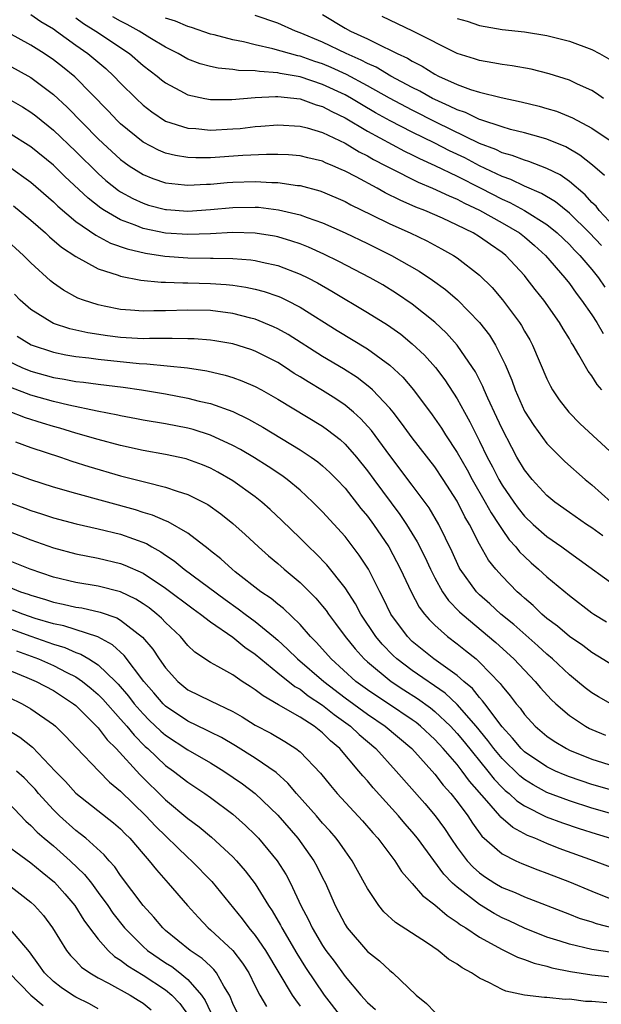
# Model space of a CAD drawing. Units: inches. Extents: x 2505000 to 2508000, y 1548000 to 1551000.
# Drawn here: x 2506322 to 2506374, y 1548396 to 1548484 of the extents above; entities that cross this region are included whole.
import ezdxf

# ---------------------------------------------------------------- set-up
doc = ezdxf.new("R2010")
doc.units = ezdxf.units.IN
doc.header["$MEASUREMENT"] = 0
doc.layers.add('LD25051548_2ft', color=201, linetype='Continuous')

msp = doc.modelspace()

# ---------------------------------------------------------------- linework, layer by layer
at = {"layer": 'LD25051548_2ft'}
for points, elevation in [([(2506323, 1548484.488), (2506323.87, 1548483.87), (2506325, 1548483.197), (2506325.28, 1548483), (2506327, 1548481.753), (2506328.083, 1548481), (2506329.666, 1548479.666), (2506330.403, 1548479), (2506331, 1548478.372), (2506332.374, 1548477), (2506333, 1548476.41), (2506333.793, 1548475.793), (2506335, 1548474.982), (2506337, 1548474.339), (2506337.692, 1548474.308), (2506339, 1548474.18), (2506341, 1548474.281), (2506341.667, 1548474.333), (2506343, 1548474.485), (2506343.488, 1548474.512), (2506345, 1548474.652), (2506347, 1548474.541), (2506347.622, 1548474.379), (2506349, 1548473.954), (2506351, 1548472.996), (2506352.249, 1548472.249), (2506353, 1548471.876), (2506353.554, 1548471.554), (2506354.644, 1548471), (2506355, 1548470.802), (2506357.522, 1548469.522), (2506358.812, 1548469), (2506360.299, 1548468.299), (2506361, 1548468.021), (2506361.66, 1548467.66), (2506363, 1548467.035), (2506365, 1548465.907), (2506366.554, 1548465), (2506367, 1548464.65), (2506367.885, 1548463.885), (2506368.865, 1548463), (2506370.6, 1548461), (2506371, 1548460.489), (2506371.618, 1548459.618), (2506372.096, 1548459), (2506373, 1548457.69), (2506373.455, 1548457), (2506374.029, 1548456.029)], 7316), ([(2506327, 1548484.184), (2506327.693, 1548483.693), (2506328.791, 1548483), (2506331.793, 1548481), (2506333, 1548479.95), (2506334.243, 1548479), (2506334.65, 1548478.65), (2506335, 1548478.379), (2506336.279, 1548477.721), (2506337, 1548477.324), (2506338.507, 1548477), (2506339, 1548476.908), (2506340.911, 1548476.911), (2506343, 1548477.093), (2506344.816, 1548477.184), (2506345, 1548477.172), (2506347, 1548476.959), (2506348.433, 1548476.433), (2506349, 1548476.278), (2506349.825, 1548475.825), (2506351, 1548475.268), (2506353, 1548474.085), (2506356.295, 1548472.295), (2506357, 1548471.957), (2506357.631, 1548471.631), (2506359, 1548471.023), (2506361, 1548470.07), (2506363.107, 1548469), (2506365, 1548468.009), (2506365.707, 1548467.707), (2506367.012, 1548467.012), (2506369, 1548465.756), (2506369.925, 1548465), (2506371, 1548463.961), (2506371.462, 1548463.463), (2506371.925, 1548463), (2506373, 1548461.741), (2506373.6, 1548461), (2506374.162, 1548460.162)], 7318), ([(2506373.869, 1548463.869), (2506372.806, 1548465), (2506371, 1548466.779), (2506369.778, 1548467.778), (2506368.529, 1548468.53), (2506367, 1548469.179), (2506365.774, 1548469.774), (2506365, 1548470.037), (2506363, 1548471.002), (2506361.688, 1548471.688), (2506360.327, 1548472.327), (2506359.015, 1548473), (2506357, 1548473.981), (2506355.016, 1548475.016), (2506353.731, 1548475.731), (2506352.465, 1548476.465), (2506351.593, 1548477), (2506351, 1548477.324), (2506349, 1548478.253), (2506347, 1548478.919), (2506345.23, 1548479.23), (2506345, 1548479.292), (2506343.389, 1548479.389), (2506343, 1548479.469), (2506341.496, 1548479.496), (2506341, 1548479.582), (2506339.697, 1548479.697), (2506339, 1548479.849), (2506338.102, 1548480.102), (2506337, 1548480.51), (2506336.128, 1548481), (2506335, 1548481.565), (2506333.588, 1548482.412), (2506332.66, 1548483), (2506331.591, 1548483.591), (2506331, 1548483.889), (2506330.292, 1548484.292)], 7320), ([(2506375, 1548465.58), (2506373.67, 1548467), (2506373.377, 1548467.377), (2506373, 1548467.731), (2506372.397, 1548468.398), (2506371, 1548469.592), (2506370.176, 1548470.176), (2506369, 1548470.763), (2506367.377, 1548471.377), (2506367, 1548471.481), (2506365.914, 1548471.914), (2506365, 1548472.158), (2506364.443, 1548472.443), (2506363, 1548472.983), (2506359.15, 1548474.85), (2506357, 1548475.941), (2506354.974, 1548477.026), (2506353, 1548478.138), (2506351.131, 1548479.132), (2506349.76, 1548479.76), (2506349, 1548480.076), (2506348.301, 1548480.301), (2506347, 1548480.761), (2506346.796, 1548480.796), (2506346.04, 1548481), (2506344.561, 1548481.439), (2506343, 1548481.784), (2506341.954, 1548482.046), (2506341, 1548482.214), (2506339.338, 1548482.662), (2506339, 1548482.735), (2506337.318, 1548483.318), (2506337, 1548483.406), (2506335.895, 1548483.895), (2506335, 1548484.172)], 7322), ([(2506374.129, 1548470.129), (2506373.053, 1548471.053), (2506371.948, 1548471.948), (2506370.677, 1548472.677), (2506369, 1548473.371), (2506368.498, 1548473.502), (2506367, 1548473.938), (2506365.759, 1548474.241), (2506365, 1548474.463), (2506363.101, 1548475.101), (2506363, 1548475.123), (2506361.737, 1548475.737), (2506361, 1548475.97), (2506360.324, 1548476.324), (2506359, 1548476.895), (2506358.793, 1548477), (2506357.657, 1548477.657), (2506357, 1548477.984), (2506355.1, 1548479), (2506353.781, 1548479.781), (2506353, 1548480.114), (2506352.428, 1548480.428), (2506351.096, 1548481), (2506349, 1548482.022), (2506347, 1548482.865), (2506346.601, 1548483), (2506345, 1548483.712), (2506343, 1548484.404)], 7324), ([(2506349, 1548484.478), (2506351, 1548483.276), (2506351.499, 1548483), (2506353, 1548482.303), (2506354.379, 1548481.621), (2506355, 1548481.342), (2506355.664, 1548481), (2506356.582, 1548480.582), (2506357, 1548480.32), (2506357.882, 1548479.882), (2506359, 1548479.166), (2506359.324, 1548479), (2506361, 1548478.239), (2506362.202, 1548477.798), (2506363, 1548477.555), (2506364.924, 1548477.076), (2506366.708, 1548476.708), (2506368.307, 1548476.307), (2506369, 1548476.111), (2506369.85, 1548475.85), (2506371.274, 1548475.274), (2506373, 1548474.352), (2506375.009, 1548473)], 7326), ([(2506374.054, 1548477), (2506373.431, 1548477.431), (2506373, 1548477.694), (2506371.722, 1548478.278), (2506371, 1548478.631), (2506369.196, 1548479.196), (2506367.597, 1548479.597), (2506365.91, 1548479.91), (2506365, 1548480.027), (2506364.184, 1548480.184), (2506363, 1548480.371), (2506362.53, 1548480.53), (2506361, 1548480.997), (2506357.049, 1548483), (2506354.301, 1548484.301)], 7328), ([(2506361, 1548484.121), (2506361.88, 1548483.881), (2506363, 1548483.506), (2506365, 1548483.162), (2506367, 1548482.932), (2506369, 1548482.618), (2506371, 1548482.116), (2506373, 1548481.362), (2506373.686, 1548481), (2506374.527, 1548480.527)], 7330), ([(2506373.886, 1548451), (2506373.481, 1548451.481), (2506373, 1548452.242), (2506372.682, 1548452.681), (2506371.858, 1548454.142), (2506371.334, 1548455), (2506371.194, 1548455.195), (2506371, 1548455.542), (2506370.439, 1548456.44), (2506370.118, 1548457), (2506368.712, 1548459), (2506367.952, 1548459.952), (2506367.165, 1548461), (2506367, 1548461.191), (2506365.34, 1548463), (2506365, 1548463.268), (2506363.965, 1548463.965), (2506363, 1548464.653), (2506362.426, 1548465), (2506361, 1548465.709), (2506359.69, 1548466.311), (2506358.113, 1548467), (2506357.308, 1548467.308), (2506355.917, 1548467.917), (2506354.587, 1548468.587), (2506353.859, 1548469), (2506351.994, 1548470.006), (2506351, 1548470.522), (2506350.66, 1548470.66), (2506349.913, 1548471), (2506349.263, 1548471.262), (2506349, 1548471.394), (2506347.696, 1548471.696), (2506347, 1548471.878), (2506345.96, 1548471.96), (2506345, 1548472.001), (2506344.005, 1548472.005), (2506341.904, 1548471.904), (2506339, 1548471.709), (2506337.701, 1548471.701), (2506337, 1548471.731), (2506335.903, 1548471.904), (2506335, 1548472.124), (2506334.374, 1548472.374), (2506333, 1548473.087), (2506331, 1548474.731), (2506330.723, 1548475), (2506329.89, 1548475.89), (2506326.922, 1548478.922), (2506325.82, 1548479.82), (2506325, 1548480.457), (2506324.188, 1548481), (2506323, 1548481.755), (2506321, 1548482.857)], 7314), ([(2506321, 1548479.97), (2506323, 1548478.857), (2506325, 1548477.364), (2506326.228, 1548476.228), (2506329, 1548473.405), (2506329.416, 1548473), (2506331, 1548471.543), (2506331.308, 1548471.308), (2506331.758, 1548471), (2506333, 1548470.209), (2506333.861, 1548469.861), (2506335, 1548469.484), (2506336.7, 1548469.3), (2506337, 1548469.254), (2506338.655, 1548469.345), (2506339, 1548469.347), (2506340.505, 1548469.495), (2506341, 1548469.529), (2506343, 1548469.601), (2506344.49, 1548469.509), (2506345, 1548469.508), (2506346.756, 1548469.244), (2506347, 1548469.225), (2506348.753, 1548468.753), (2506349, 1548468.665), (2506351, 1548467.801), (2506351.517, 1548467.517), (2506353.372, 1548466.629), (2506355, 1548465.82), (2506356.808, 1548465), (2506358.29, 1548464.29), (2506359.597, 1548463.597), (2506360.669, 1548463), (2506361, 1548462.782), (2506363, 1548461.232), (2506364.121, 1548460.12), (2506365.041, 1548459.041), (2506366.564, 1548457), (2506366.735, 1548456.735), (2506367, 1548456.25), (2506367.466, 1548455.466), (2506367.724, 1548455), (2506369, 1548451.991), (2506369.32, 1548451.32), (2506369.503, 1548451), (2506370.106, 1548450.107), (2506370.944, 1548449), (2506371.973, 1548447.972), (2506375, 1548445.182)], 7312), ([(2506321, 1548476.975), (2506322.242, 1548476.242), (2506323, 1548475.773), (2506323.437, 1548475.437), (2506325, 1548474.172), (2506327, 1548472.277), (2506329, 1548470.312), (2506329.691, 1548469.691), (2506330.8, 1548468.8), (2506331, 1548468.674), (2506332.075, 1548468.075), (2506333, 1548467.644), (2506333.491, 1548467.491), (2506335, 1548467.09), (2506335.082, 1548467.082), (2506337, 1548466.948), (2506339, 1548467.082), (2506341, 1548467.277), (2506343, 1548467.312), (2506343.294, 1548467.294), (2506345.078, 1548467.078), (2506347, 1548466.613), (2506347.626, 1548466.374), (2506349, 1548465.898), (2506351, 1548465.012), (2506353, 1548464.057), (2506355.149, 1548463), (2506357.605, 1548461.605), (2506358.802, 1548460.802), (2506359.957, 1548459.957), (2506361.028, 1548459.028), (2506363, 1548457.014), (2506363.876, 1548455.876), (2506364.416, 1548455), (2506365.274, 1548453.274), (2506365.866, 1548451.865), (2506366.162, 1548451), (2506367, 1548449.117), (2506367.824, 1548447.824), (2506369, 1548446.215), (2506370.607, 1548444.607), (2506372.408, 1548443), (2506373, 1548442.524), (2506374.73, 1548441)], 7310), ([(2506373.984, 1548437.984), (2506373, 1548438.691), (2506372.529, 1548439), (2506371, 1548440.059), (2506369.703, 1548441), (2506369, 1548441.587), (2506367.697, 1548443), (2506367, 1548443.866), (2506366.329, 1548445), (2506365.859, 1548445.859), (2506365, 1548447.531), (2506364.543, 1548448.543), (2506363.734, 1548450.266), (2506363.41, 1548451), (2506363.297, 1548451.297), (2506362.62, 1548452.619), (2506362.377, 1548453), (2506361, 1548454.992), (2506360.053, 1548456.053), (2506359, 1548457.047), (2506357, 1548458.651), (2506355.601, 1548459.601), (2506354.36, 1548460.36), (2506353.254, 1548461), (2506350.463, 1548462.463), (2506349.122, 1548463.122), (2506347.739, 1548463.739), (2506347, 1548464.026), (2506346.273, 1548464.273), (2506345, 1548464.641), (2506344.702, 1548464.702), (2506342.977, 1548464.977), (2506341, 1548465.031), (2506339, 1548464.916), (2506337, 1548464.848), (2506335, 1548464.989), (2506333, 1548465.41), (2506332.299, 1548465.701), (2506331, 1548466.171), (2506329.563, 1548467), (2506329.218, 1548467.218), (2506328.092, 1548468.092), (2506326.032, 1548470.032), (2506325, 1548471.04), (2506323, 1548472.684), (2506321, 1548473.936)], 7308), ([(2506321, 1548470.951), (2506323, 1548469.531), (2506325, 1548467.765), (2506325.387, 1548467.387), (2506327, 1548466.03), (2506328.798, 1548464.798), (2506330.105, 1548464.104), (2506331.576, 1548463.576), (2506333.2, 1548463.2), (2506334.943, 1548462.943), (2506337, 1548462.786), (2506339, 1548462.759), (2506339.258, 1548462.742), (2506341, 1548462.734), (2506342.601, 1548462.601), (2506343, 1548462.542), (2506343.61, 1548462.39), (2506345, 1548462.09), (2506347, 1548461.332), (2506347.674, 1548461), (2506348.542, 1548460.542), (2506349.818, 1548459.818), (2506353, 1548457.918), (2506354.794, 1548456.793), (2506355.964, 1548455.964), (2506357, 1548455.113), (2506358.085, 1548454.085), (2506359.055, 1548453), (2506359.895, 1548451.895), (2506361, 1548450.194), (2506361.65, 1548449), (2506362.141, 1548448.141), (2506363, 1548446.426), (2506363.684, 1548445), (2506364.143, 1548444.143), (2506364.704, 1548443), (2506365, 1548442.493), (2506366.039, 1548441), (2506366.446, 1548440.446), (2506367, 1548439.748), (2506367.78, 1548439), (2506369, 1548437.911), (2506370.324, 1548437), (2506371, 1548436.502), (2506371.885, 1548435.885), (2506375, 1548433.598)], 7306), ([(2506321.432, 1548467.432), (2506323, 1548466.132), (2506324.298, 1548465), (2506324.66, 1548464.66), (2506325.739, 1548463.739), (2506327, 1548462.906), (2506329, 1548461.81), (2506330.764, 1548461.236), (2506331, 1548461.141), (2506332.795, 1548460.795), (2506334.624, 1548460.624), (2506335, 1548460.624), (2506336.554, 1548460.554), (2506337, 1548460.563), (2506339, 1548460.497), (2506340.402, 1548460.402), (2506341, 1548460.338), (2506342.17, 1548460.17), (2506343, 1548459.988), (2506343.783, 1548459.783), (2506345, 1548459.365), (2506345.259, 1548459.259), (2506345.792, 1548459), (2506347, 1548458.378), (2506350.311, 1548456.311), (2506353, 1548454.678), (2506355, 1548453.213), (2506356.141, 1548452.141), (2506357.107, 1548451), (2506358.768, 1548448.768), (2506359.59, 1548447.59), (2506359.953, 1548447), (2506361, 1548445.428), (2506361.878, 1548443.878), (2506362.337, 1548443), (2506363.489, 1548441), (2506364.023, 1548440.023), (2506364.711, 1548439), (2506365, 1548438.542), (2506365.641, 1548437.64), (2506366.232, 1548437), (2506366.564, 1548436.564), (2506367, 1548436.126), (2506367.583, 1548435.583), (2506368.26, 1548435), (2506369, 1548434.312), (2506371, 1548432.647), (2506373, 1548431.122), (2506373.18, 1548431), (2506374.299, 1548430.299)], 7304), ([(2506375, 1548426.359), (2506373, 1548427.565), (2506372.19, 1548428.19), (2506371, 1548429.008), (2506369.932, 1548429.932), (2506369, 1548430.62), (2506368.555, 1548431), (2506367.768, 1548431.768), (2506367, 1548432.41), (2506366.699, 1548432.699), (2506366.343, 1548433), (2506365, 1548434.374), (2506364.448, 1548435), (2506363.806, 1548435.806), (2506363, 1548437.229), (2506362.107, 1548439), (2506361.691, 1548439.691), (2506361, 1548441.085), (2506359.765, 1548443), (2506359, 1548444.137), (2506357, 1548446.723), (2506356.04, 1548448.04), (2506355.291, 1548449), (2506355, 1548449.357), (2506353.457, 1548451), (2506353.227, 1548451.227), (2506352.095, 1548452.095), (2506350.865, 1548452.865), (2506349, 1548453.974), (2506345.936, 1548455.936), (2506345, 1548456.459), (2506344.637, 1548456.637), (2506343, 1548457.317), (2506342.591, 1548457.409), (2506341, 1548457.825), (2506339, 1548458.069), (2506337, 1548458.114), (2506335, 1548458.055), (2506333.944, 1548458.056), (2506333, 1548458.018), (2506331.877, 1548458.123), (2506331, 1548458.169), (2506329.516, 1548458.484), (2506329, 1548458.578), (2506327.676, 1548459), (2506327.182, 1548459.182), (2506325.89, 1548459.89), (2506325, 1548460.522), (2506324.736, 1548460.736), (2506323, 1548462.337), (2506322.349, 1548463), (2506320.59, 1548464.59)], 7302), ([(2506374.71, 1548423), (2506373.612, 1548423.613), (2506373, 1548423.983), (2506372.424, 1548424.424), (2506371.739, 1548425), (2506371, 1548425.591), (2506369.51, 1548427), (2506369, 1548427.43), (2506368.183, 1548428.183), (2506366.061, 1548430.061), (2506364.904, 1548431), (2506363.911, 1548431.91), (2506363, 1548432.716), (2506362.717, 1548433), (2506361.269, 1548435), (2506361.172, 1548435.172), (2506360.546, 1548436.546), (2506359.366, 1548439), (2506358.492, 1548440.492), (2506357, 1548442.506), (2506355, 1548445.144), (2506353.365, 1548447.365), (2506352.416, 1548448.416), (2506351.764, 1548449), (2506351, 1548449.639), (2506350.192, 1548450.193), (2506349, 1548450.951), (2506347.711, 1548451.711), (2506347, 1548452.168), (2506346.479, 1548452.478), (2506345.691, 1548453), (2506345, 1548453.433), (2506343, 1548454.454), (2506342.598, 1548454.598), (2506341, 1548455.112), (2506339.389, 1548455.388), (2506339, 1548455.443), (2506337.557, 1548455.557), (2506337, 1548455.57), (2506335.595, 1548455.594), (2506335, 1548455.572), (2506333.585, 1548455.585), (2506333, 1548455.565), (2506331, 1548455.675), (2506329.819, 1548455.82), (2506328.085, 1548456.085), (2506326.456, 1548456.456), (2506325, 1548456.938), (2506324.867, 1548457), (2506323, 1548458.184), (2506322.046, 1548459), (2506321.528, 1548459.529)], 7300), ([(2506321.779, 1548455.779), (2506323.035, 1548455.035), (2506325, 1548454.364), (2506326.121, 1548454.121), (2506327, 1548453.973), (2506328.149, 1548453.851), (2506329, 1548453.727), (2506332.637, 1548453.363), (2506333.339, 1548453.339), (2506336.96, 1548452.96), (2506338.689, 1548452.689), (2506340.32, 1548452.32), (2506341, 1548452.109), (2506341.817, 1548451.817), (2506343, 1548451.309), (2506343.567, 1548451), (2506345, 1548450.187), (2506349, 1548447.754), (2506349.443, 1548447.443), (2506350.563, 1548446.563), (2506351, 1548446.167), (2506352.022, 1548445), (2506353, 1548443.782), (2506353.568, 1548443), (2506355.894, 1548439.894), (2506356.488, 1548439), (2506357.445, 1548437.446), (2506358.104, 1548436.104), (2506358.61, 1548435), (2506359, 1548434.242), (2506359.703, 1548433), (2506360.227, 1548432.227), (2506361.21, 1548431.21), (2506361.436, 1548431), (2506364.461, 1548428.461), (2506366.063, 1548427), (2506367, 1548425.988), (2506367.955, 1548425), (2506368.433, 1548424.433), (2506369.391, 1548423.391), (2506369.81, 1548423), (2506371, 1548421.958), (2506372.439, 1548421), (2506372.798, 1548420.798), (2506373, 1548420.703), (2506374.215, 1548420.215)], 7298), ([(2506321, 1548453.575), (2506322.192, 1548453), (2506323, 1548452.663), (2506325, 1548452.107), (2506325.952, 1548451.952), (2506327, 1548451.749), (2506327.677, 1548451.677), (2506329, 1548451.498), (2506331.234, 1548451.234), (2506332.864, 1548451), (2506335, 1548450.635), (2506337, 1548450.262), (2506337.999, 1548450.001), (2506339, 1548449.775), (2506341, 1548449.062), (2506342.399, 1548448.398), (2506343.673, 1548447.674), (2506347, 1548445.662), (2506347.993, 1548445), (2506348.583, 1548444.582), (2506349, 1548444.237), (2506349.643, 1548443.643), (2506350.273, 1548443), (2506351, 1548442.221), (2506352.419, 1548440.419), (2506353, 1548439.734), (2506353.543, 1548439), (2506354.914, 1548437), (2506355.962, 1548435), (2506356.888, 1548433), (2506357.621, 1548431.621), (2506358.1, 1548431), (2506358.508, 1548430.508), (2506359, 1548430.019), (2506360.128, 1548429), (2506361, 1548428.35), (2506361.756, 1548427.756), (2506362.679, 1548427), (2506363, 1548426.718), (2506364.82, 1548424.82), (2506365, 1548424.557), (2506365.72, 1548423.721), (2506366.256, 1548423), (2506366.603, 1548422.603), (2506367, 1548422.036), (2506367.962, 1548421), (2506369, 1548420.113), (2506369.652, 1548419.653), (2506370.742, 1548419), (2506371, 1548418.872), (2506373, 1548418.069), (2506375, 1548417.448)], 7296), ([(2506375, 1548415.226), (2506373, 1548415.81), (2506371, 1548416.488), (2506370.631, 1548416.631), (2506369.767, 1548417), (2506369, 1548417.369), (2506367, 1548418.717), (2506366.709, 1548419), (2506365.938, 1548419.938), (2506365, 1548420.931), (2506363.454, 1548423), (2506363.269, 1548423.269), (2506363, 1548423.547), (2506362.357, 1548424.357), (2506361.596, 1548425), (2506361, 1548425.534), (2506358.929, 1548427), (2506357, 1548428.57), (2506356.559, 1548429), (2506355.092, 1548431), (2506354.415, 1548432.415), (2506354.095, 1548433), (2506353.082, 1548435), (2506352.269, 1548436.269), (2506351, 1548437.908), (2506349, 1548440.131), (2506348.144, 1548441), (2506347, 1548442.048), (2506345.849, 1548443), (2506345.359, 1548443.359), (2506344.161, 1548444.161), (2506342.927, 1548444.928), (2506341.672, 1548445.672), (2506341, 1548446.033), (2506339, 1548446.976), (2506337.463, 1548447.463), (2506337, 1548447.583), (2506335, 1548447.963), (2506333, 1548448.294), (2506332.417, 1548448.417), (2506331, 1548448.676), (2506330.743, 1548448.743), (2506328.904, 1548449.096), (2506326.375, 1548449.625), (2506325, 1548449.964), (2506323, 1548450.521), (2506321.203, 1548451.203)], 7294), ([(2506375, 1548413.111), (2506373, 1548413.697), (2506371, 1548414.335), (2506369, 1548415.1), (2506367.767, 1548415.767), (2506367, 1548416.238), (2506366.576, 1548416.576), (2506365, 1548418.105), (2506364.258, 1548419), (2506363.73, 1548419.73), (2506362.68, 1548421), (2506361, 1548422.926), (2506359.937, 1548423.937), (2506357, 1548425.957), (2506355.628, 1548427), (2506355.306, 1548427.306), (2506354.315, 1548428.315), (2506353.748, 1548429), (2506352.421, 1548431), (2506351.923, 1548431.923), (2506351, 1548433.357), (2506349.392, 1548435.392), (2506348.407, 1548436.408), (2506347.766, 1548437), (2506347, 1548437.771), (2506345.359, 1548439.36), (2506344.33, 1548440.33), (2506343.583, 1548441), (2506343, 1548441.457), (2506341, 1548442.901), (2506339.66, 1548443.66), (2506339, 1548444.012), (2506338.304, 1548444.304), (2506337, 1548444.803), (2506336.846, 1548444.846), (2506335, 1548445.247), (2506333, 1548445.599), (2506331, 1548446.034), (2506329, 1548446.562), (2506327, 1548447.145), (2506325.579, 1548447.579), (2506325, 1548447.734), (2506324.033, 1548448.033), (2506322.512, 1548448.512), (2506321, 1548449.095)], 7292), ([(2506321.634, 1548446.366), (2506323, 1548445.86), (2506325.623, 1548445), (2506326.645, 1548444.645), (2506328.166, 1548444.165), (2506331, 1548443.34), (2506333.244, 1548442.756), (2506335, 1548442.331), (2506336.037, 1548441.963), (2506337, 1548441.672), (2506338.353, 1548441), (2506338.777, 1548440.777), (2506339.941, 1548439.941), (2506341, 1548439.069), (2506342.093, 1548438.093), (2506343.277, 1548437), (2506344.191, 1548436.19), (2506345, 1548435.509), (2506345.577, 1548435), (2506347, 1548433.811), (2506348.408, 1548432.408), (2506349, 1548431.701), (2506349.31, 1548431.31), (2506349.52, 1548431), (2506350.161, 1548430.161), (2506351.001, 1548429), (2506351.892, 1548427.892), (2506352.706, 1548427), (2506353, 1548426.737), (2506355.108, 1548425), (2506356.244, 1548424.244), (2506357.47, 1548423.47), (2506358.624, 1548422.624), (2506359, 1548422.319), (2506360.396, 1548421), (2506361, 1548420.351), (2506361.615, 1548419.615), (2506363.738, 1548417), (2506364.287, 1548416.287), (2506365, 1548415.546), (2506365.279, 1548415.279), (2506365.628, 1548415), (2506366.331, 1548414.331), (2506367, 1548413.882), (2506368.923, 1548412.923), (2506370.375, 1548412.375), (2506371.867, 1548411.867), (2506373.384, 1548411.384), (2506374.66, 1548411)], 7290), ([(2506375, 1548408.298), (2506373.148, 1548409), (2506370.104, 1548410.104), (2506369, 1548410.532), (2506367.923, 1548411), (2506367.262, 1548411.262), (2506365.954, 1548411.954), (2506364.889, 1548412.889), (2506364.808, 1548413), (2506363.644, 1548414.357), (2506362.1, 1548416.099), (2506361.457, 1548417), (2506361, 1548417.572), (2506359.763, 1548419), (2506359, 1548419.822), (2506357.74, 1548421), (2506357.331, 1548421.331), (2506357, 1548421.575), (2506354.877, 1548423), (2506353.74, 1548423.74), (2506353, 1548424.252), (2506351.979, 1548425), (2506349.766, 1548427), (2506348.472, 1548428.472), (2506347.935, 1548429), (2506347, 1548430.071), (2506345.506, 1548431.506), (2506345, 1548431.897), (2506344.403, 1548432.403), (2506343.498, 1548433), (2506341.223, 1548434.777), (2506340.94, 1548435), (2506339.925, 1548435.925), (2506339, 1548436.651), (2506338.815, 1548436.815), (2506337, 1548438.209), (2506335.239, 1548439.239), (2506335, 1548439.323), (2506333.839, 1548439.839), (2506333, 1548440.075), (2506332.309, 1548440.309), (2506327, 1548441.763), (2506325, 1548442.338), (2506323, 1548442.976), (2506321, 1548443.694)], 7288), ([(2506321, 1548440.977), (2506322.451, 1548440.451), (2506323, 1548440.232), (2506323.94, 1548439.94), (2506325, 1548439.577), (2506327.046, 1548439.045), (2506329, 1548438.615), (2506331, 1548438.121), (2506333.29, 1548437.29), (2506333.775, 1548437), (2506334.569, 1548436.569), (2506335, 1548436.265), (2506335.763, 1548435.763), (2506336.668, 1548435), (2506340.308, 1548432.308), (2506341.482, 1548431.482), (2506342.098, 1548431), (2506343, 1548430.34), (2506344.636, 1548429), (2506345, 1548428.684), (2506345.885, 1548427.885), (2506346.776, 1548427), (2506349.1, 1548425), (2506351, 1548423.533), (2506353, 1548422.061), (2506354.576, 1548421), (2506356.948, 1548419), (2506359, 1548416.733), (2506359.752, 1548415.752), (2506360.442, 1548415), (2506361, 1548414.293), (2506361.951, 1548413), (2506362.36, 1548412.36), (2506363.205, 1548411.205), (2506365, 1548409.619), (2506366.237, 1548409), (2506366.76, 1548408.76), (2506368.179, 1548408.179), (2506369, 1548407.891), (2506371, 1548407.104), (2506373, 1548406.271), (2506375, 1548405.483)], 7286), ([(2506321, 1548438.412), (2506323, 1548437.611), (2506325, 1548436.913), (2506327, 1548436.371), (2506329, 1548435.975), (2506331, 1548435.506), (2506331.367, 1548435.367), (2506333, 1548434.648), (2506335, 1548433.312), (2506337.463, 1548431.463), (2506338.126, 1548431), (2506339, 1548430.305), (2506341, 1548428.933), (2506342.059, 1548428.058), (2506343, 1548427.42), (2506343.485, 1548427), (2506345, 1548425.762), (2506346.538, 1548424.538), (2506347, 1548424.294), (2506347.721, 1548423.721), (2506349, 1548422.887), (2506350.037, 1548422.036), (2506351.49, 1548421), (2506352.258, 1548420.258), (2506353.734, 1548419), (2506355.575, 1548417), (2506358.106, 1548414.105), (2506359.043, 1548413), (2506359.872, 1548411.871), (2506360.441, 1548411), (2506361, 1548410.184), (2506361.893, 1548409), (2506362.426, 1548408.426), (2506363, 1548407.914), (2506363.539, 1548407.539), (2506364.366, 1548407), (2506365, 1548406.624), (2506366.165, 1548406.165), (2506367, 1548405.771), (2506371, 1548404.242), (2506371.887, 1548403.887), (2506373, 1548403.542), (2506373.395, 1548403.395), (2506375, 1548402.978)], 7284), ([(2506374.809, 1548400.809), (2506373, 1548401.07), (2506371, 1548401.544), (2506370.182, 1548401.818), (2506369, 1548402.187), (2506367, 1548402.975), (2506365.634, 1548403.634), (2506365, 1548403.916), (2506364.298, 1548404.298), (2506363, 1548405.1), (2506361, 1548406.635), (2506360.597, 1548407), (2506359.801, 1548407.801), (2506357.456, 1548411), (2506357, 1548411.573), (2506356.328, 1548412.328), (2506355.779, 1548413), (2506353.507, 1548415.507), (2506353, 1548416.122), (2506352.576, 1548416.576), (2506352.243, 1548417), (2506350.538, 1548419), (2506349.697, 1548419.697), (2506349, 1548420.407), (2506348.244, 1548421), (2506347, 1548421.808), (2506345.081, 1548422.919), (2506343.696, 1548423.696), (2506343, 1548424.257), (2506342.54, 1548424.54), (2506341.847, 1548425), (2506341, 1548425.589), (2506339.674, 1548426.326), (2506339, 1548426.677), (2506337.618, 1548427.618), (2506337, 1548428.203), (2506336.328, 1548429), (2506335, 1548430.258), (2506334.647, 1548430.647), (2506334.239, 1548431), (2506333.55, 1548431.551), (2506333, 1548431.927), (2506332.342, 1548432.342), (2506330.972, 1548432.972), (2506329, 1548433.479), (2506327, 1548433.825), (2506325, 1548434.303), (2506322.92, 1548435), (2506321, 1548435.79)], 7282), ([(2506321, 1548433.421), (2506322.056, 1548433), (2506322.767, 1548432.767), (2506323, 1548432.675), (2506324.299, 1548432.299), (2506325, 1548432.063), (2506325.887, 1548431.888), (2506327, 1548431.628), (2506327.546, 1548431.546), (2506329.183, 1548431.183), (2506330.66, 1548430.66), (2506331, 1548430.46), (2506332.948, 1548428.948), (2506333.864, 1548427.865), (2506334.436, 1548427), (2506335, 1548426.197), (2506336.093, 1548425), (2506337, 1548424.251), (2506339, 1548423.25), (2506341, 1548422.308), (2506341.826, 1548421.826), (2506343, 1548421.105), (2506344.374, 1548420.374), (2506345.64, 1548419.64), (2506346.629, 1548419), (2506347, 1548418.705), (2506348.808, 1548416.808), (2506349.7, 1548415.7), (2506350.301, 1548415), (2506352.567, 1548412.567), (2506353.491, 1548411.491), (2506353.938, 1548411), (2506355.432, 1548409), (2506356.036, 1548408.036), (2506357, 1548406.958), (2506357.894, 1548405.894), (2506359, 1548405.079), (2506360.098, 1548404.099), (2506361, 1548403.526), (2506361.291, 1548403.291), (2506361.775, 1548403), (2506363, 1548402.172), (2506365, 1548401.082), (2506366.386, 1548400.386), (2506367, 1548400.188), (2506367.852, 1548399.852), (2506369, 1548399.582), (2506369.448, 1548399.448), (2506371.115, 1548399.115), (2506373, 1548398.81), (2506375, 1548398.627)], 7280), ([(2506374.328, 1548396.328), (2506373, 1548396.441), (2506372.454, 1548396.454), (2506371, 1548396.639), (2506370.621, 1548396.621), (2506369, 1548396.799), (2506368.786, 1548396.786), (2506367, 1548397.008), (2506365.349, 1548397.349), (2506365, 1548397.509), (2506363.89, 1548398.11), (2506363, 1548398.516), (2506362.277, 1548399), (2506361.435, 1548399.435), (2506361, 1548399.764), (2506360.229, 1548400.229), (2506359.308, 1548401), (2506358.356, 1548401.644), (2506355.501, 1548403.501), (2506354.45, 1548404.45), (2506354.002, 1548405), (2506353, 1548406.508), (2506352.745, 1548407), (2506351.648, 1548409), (2506351, 1548409.891), (2506350.552, 1548410.553), (2506350.216, 1548411), (2506349.657, 1548411.658), (2506349, 1548412.364), (2506348.456, 1548413), (2506346.689, 1548415), (2506345.914, 1548415.914), (2506344.858, 1548416.858), (2506343, 1548418.136), (2506341.236, 1548419.236), (2506339.98, 1548419.98), (2506339, 1548420.463), (2506338.653, 1548420.654), (2506337, 1548421.436), (2506335, 1548422.782), (2506334.777, 1548423), (2506333.966, 1548423.966), (2506333.061, 1548425), (2506331.312, 1548427.311), (2506330.267, 1548428.267), (2506328.969, 1548428.969), (2506325.941, 1548429.941), (2506325, 1548430.132), (2506323.379, 1548430.621), (2506322.28, 1548431), (2506321.362, 1548431.362)], 7278), ([(2506319.852, 1548430.148), (2506322.979, 1548429.021), (2506324.502, 1548428.502), (2506325, 1548428.311), (2506326.017, 1548428.017), (2506327, 1548427.582), (2506327.437, 1548427.437), (2506328.155, 1548427), (2506329, 1548426.463), (2506330.528, 1548425), (2506330.764, 1548424.764), (2506331.691, 1548423.691), (2506332.213, 1548423), (2506333, 1548422.102), (2506333.549, 1548421.549), (2506334.568, 1548420.568), (2506335, 1548420.197), (2506337, 1548418.889), (2506339, 1548417.724), (2506340.187, 1548417), (2506341.855, 1548415.855), (2506343, 1548414.993), (2506345, 1548413.065), (2506346.786, 1548411), (2506348.223, 1548409), (2506348.503, 1548408.503), (2506349, 1548407.478), (2506349.25, 1548407), (2506350.123, 1548405), (2506351, 1548403.316), (2506351.204, 1548403), (2506353, 1548400.916), (2506354.067, 1548400.067), (2506355, 1548399.204), (2506355.273, 1548399), (2506357.333, 1548397), (2506358.255, 1548396.255), (2506359, 1548395.49)], 7276), ([(2506321.714, 1548427.714), (2506323.667, 1548427), (2506325, 1548426.42), (2506326.195, 1548425.805), (2506327, 1548425.418), (2506327.608, 1548425), (2506328.376, 1548424.376), (2506329, 1548423.832), (2506329.415, 1548423.415), (2506331, 1548421.634), (2506331.552, 1548421), (2506332.195, 1548420.195), (2506333.199, 1548419.2), (2506333.433, 1548419), (2506335, 1548417.503), (2506335.713, 1548417), (2506337, 1548415.994), (2506338.502, 1548415), (2506339, 1548414.644), (2506341, 1548413.148), (2506342.134, 1548412.134), (2506343, 1548411.295), (2506343.278, 1548411), (2506344.942, 1548409), (2506345.747, 1548407.746), (2506346.14, 1548407), (2506347.071, 1548405), (2506347.735, 1548403.735), (2506348.065, 1548403), (2506349, 1548401.43), (2506349.294, 1548401), (2506350.032, 1548400.032), (2506351, 1548398.681), (2506352.418, 1548397), (2506353, 1548396.351), (2506353.718, 1548395.718)], 7274), ([(2506319, 1548426.82), (2506322.641, 1548425.359), (2506323.478, 1548425), (2506325, 1548424.183), (2506326.81, 1548423), (2506327, 1548422.841), (2506328.861, 1548421), (2506329, 1548420.85), (2506329.79, 1548419.79), (2506330.604, 1548419), (2506332.699, 1548416.699), (2506335, 1548414.429), (2506337, 1548412.761), (2506338.012, 1548412.012), (2506339.098, 1548411.098), (2506341, 1548409.333), (2506341.319, 1548409), (2506342.101, 1548408.101), (2506343, 1548406.93), (2506344.186, 1548405), (2506344.516, 1548404.516), (2506345.25, 1548403.25), (2506345.369, 1548403), (2506346.713, 1548400.713), (2506347.487, 1548399.487), (2506349.143, 1548397), (2506350.678, 1548395)], 7272), ([(2506321, 1548423.589), (2506322.213, 1548423), (2506323, 1548422.547), (2506325, 1548421.158), (2506325.189, 1548421), (2506326.097, 1548420.098), (2506327.062, 1548419.062), (2506329.047, 1548417), (2506330.017, 1548416.017), (2506331, 1548415.21), (2506333.249, 1548413), (2506334.096, 1548412.096), (2506337, 1548409.295), (2506337.329, 1548409), (2506339.134, 1548407.134), (2506341.825, 1548403.825), (2506342.44, 1548403), (2506343, 1548402.334), (2506343.907, 1548401), (2506346.287, 1548397), (2506346.579, 1548396.579), (2506347, 1548396.026)], 7270), ([(2506320.779, 1548420.78), (2506322.026, 1548420.026), (2506323.131, 1548419.131), (2506325.157, 1548417), (2506326.068, 1548416.068), (2506327.017, 1548415.017), (2506330.376, 1548412.376), (2506331, 1548411.831), (2506331.404, 1548411.405), (2506331.82, 1548411), (2506333, 1548409.615), (2506333.547, 1548409), (2506334.181, 1548408.181), (2506335.245, 1548407), (2506336.955, 1548405), (2506337.927, 1548403.927), (2506338.813, 1548403), (2506339, 1548402.848), (2506340.989, 1548400.989), (2506341.873, 1548399.873), (2506342.412, 1548399), (2506343, 1548397.803), (2506343.415, 1548397), (2506343.987, 1548395.987)], 7268), ([(2506341.402, 1548395.402), (2506341, 1548396.274), (2506340.801, 1548396.801), (2506340.694, 1548397), (2506340.198, 1548397.802), (2506339.549, 1548399), (2506339.308, 1548399.308), (2506339, 1548399.583), (2506338.28, 1548400.28), (2506337.203, 1548401), (2506335, 1548402.789), (2506334.764, 1548403), (2506333.966, 1548403.966), (2506333, 1548405.013), (2506331, 1548407.671), (2506330.466, 1548408.466), (2506329.978, 1548409), (2506329.533, 1548409.533), (2506327.884, 1548411), (2506327.403, 1548411.403), (2506327, 1548411.693), (2506325.547, 1548413), (2506325, 1548413.537), (2506323.678, 1548415), (2506323.369, 1548415.369), (2506323, 1548415.759), (2506322.383, 1548416.383), (2506321.722, 1548417)], 7266), ([(2506321, 1548414.16), (2506322.533, 1548412.534), (2506323, 1548412.154), (2506323.557, 1548411.557), (2506324.193, 1548411), (2506325, 1548410.327), (2506326.513, 1548409), (2506327.778, 1548407.777), (2506328.387, 1548407), (2506329, 1548406.175), (2506329.848, 1548405), (2506330.314, 1548404.314), (2506331.336, 1548403), (2506333, 1548401.347), (2506333.389, 1548401), (2506335, 1548399.903), (2506335.558, 1548399.558), (2506336.276, 1548399), (2506337, 1548398.403), (2506338.21, 1548397), (2506338.541, 1548396.541), (2506339, 1548395.51)], 7264), ([(2506319.966, 1548411), (2506323, 1548408.819), (2506323.989, 1548407.99), (2506325.095, 1548407.095), (2506326.032, 1548406.032), (2506326.903, 1548405), (2506327.703, 1548403.703), (2506328.217, 1548403), (2506329, 1548401.99), (2506329.874, 1548401), (2506330.459, 1548400.459), (2506331, 1548400.13), (2506331.627, 1548399.626), (2506333, 1548398.792), (2506335, 1548397.477), (2506335.561, 1548397), (2506336.261, 1548396.261), (2506337.111, 1548395.111)], 7262), ([(2506320.81, 1548407), (2506323, 1548405.314), (2506323.33, 1548405), (2506324.115, 1548404.115), (2506324.932, 1548403), (2506326.164, 1548401), (2506326.53, 1548400.531), (2506327, 1548400.058), (2506327.51, 1548399.51), (2506328.248, 1548399), (2506329, 1548398.562), (2506329.914, 1548398.086), (2506331.855, 1548397), (2506332.564, 1548396.563), (2506333, 1548396.28), (2506333.71, 1548395.71)], 7260), ([(2506329, 1548395.79), (2506328.225, 1548396.226), (2506327, 1548396.829), (2506326.719, 1548397), (2506325.703, 1548397.703), (2506325, 1548398.239), (2506324.21, 1548399), (2506323.715, 1548399.715), (2506322.867, 1548400.867), (2506321.033, 1548403.033)], 7258), ([(2506321.072, 1548399), (2506322.985, 1548397), (2506324.077, 1548396.077)], 7256)]:
    msp.add_lwpolyline(points, dxfattribs=dict(at, elevation=elevation))

doc.saveas('drawing.dxf')
